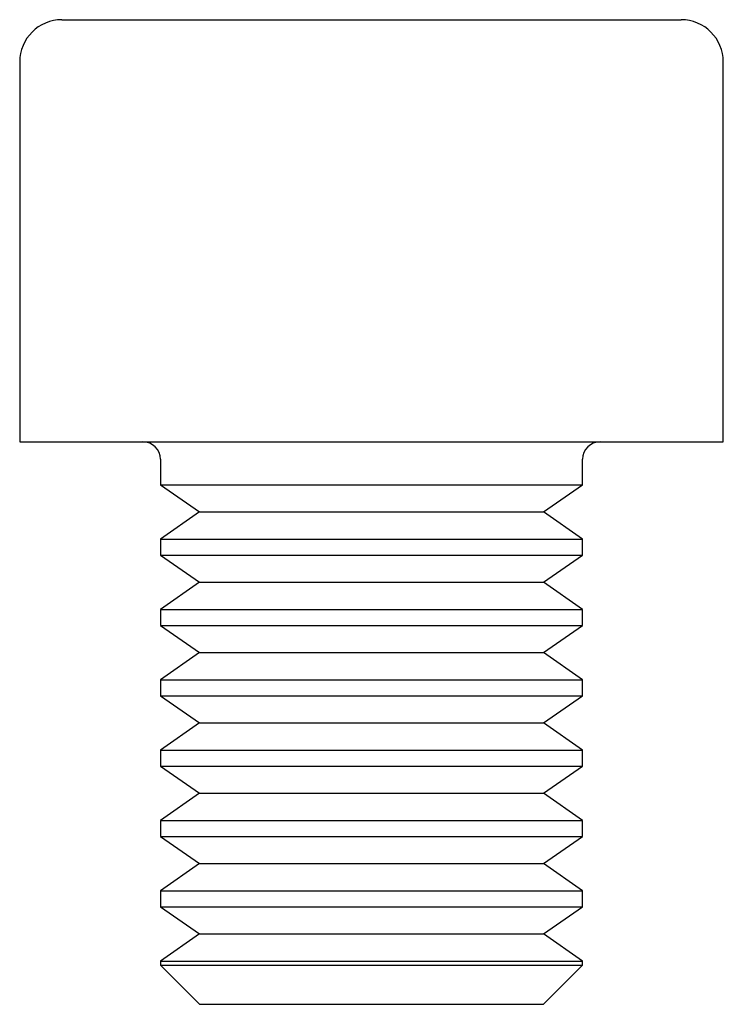
# Paper-space layout '_Снизу' of a CAD drawing. Units: millimetres. Extents: x -5 to 5, y -14 to 0.
import ezdxf

# ---------------------------------------------------------------- set-up
doc = ezdxf.new("R2010")
doc.units = ezdxf.units.MM

psp = doc.layouts.new('_Снизу')

# ---------------------------------------------------------------- linework, layer by layer
at = {"color": 7, "linetype": 'Continuous', "lineweight": 25}
for p, q in [((-4.4, 0), (4.4, 0)), ((-5, -0.6), (-5, -6)), ((5, -6), (5, -0.6)), ((-5, -6), (5, -6)), ((-3, -6.25), (-3, -6.612)), ((3, -6.612), (3, -6.25)), ((-3, -6.612), (-2.446, -7)), ((-3, -6.612), (3, -6.612)), ((2.446, -7), (3, -6.612)), ((-2.446, -7), (-3, -7.388)), ((-2.446, -7), (2.446, -7)), ((3, -7.388), (2.446, -7)), ((-3, -7.388), (-3, -7.612)), ((-3, -7.388), (3, -7.388)), ((3, -7.612), (3, -7.388)), ((-3, -7.612), (-2.446, -8)), ((-3, -7.612), (3, -7.612)), ((2.446, -8), (3, -7.612)), ((-2.446, -8), (-3, -8.388)), ((-2.446, -8), (2.446, -8)), ((3, -8.388), (2.446, -8)), ((-3, -8.388), (-3, -8.612)), ((-3, -8.388), (3, -8.388)), ((3, -8.612), (3, -8.388)), ((-3, -8.612), (-2.446, -9)), ((-3, -8.612), (3, -8.612)), ((2.446, -9), (3, -8.612)), ((-2.446, -9), (-3, -9.388)), ((-2.446, -9), (2.446, -9)), ((3, -9.388), (2.446, -9)), ((-3, -9.388), (-3, -9.612)), ((-3, -9.388), (3, -9.388)), ((3, -9.612), (3, -9.388)), ((-3, -9.612), (-2.446, -10)), ((-3, -9.612), (3, -9.612)), ((2.446, -10), (3, -9.612)), ((-2.446, -10), (-3, -10.388)), ((-2.446, -10), (2.446, -10)), ((3, -10.388), (2.446, -10)), ((-3, -10.388), (-3, -10.612)), ((-3, -10.388), (3, -10.388)), ((3, -10.612), (3, -10.388)), ((-3, -10.612), (-2.446, -11)), ((-3, -10.612), (3, -10.612)), ((2.446, -11), (3, -10.612)), ((-2.446, -11), (-3, -11.388)), ((-2.446, -11), (2.446, -11)), ((3, -11.388), (2.446, -11)), ((-3, -11.388), (-3, -11.612)), ((-3, -11.388), (3, -11.388)), ((3, -11.612), (3, -11.388)), ((-3, -11.612), (-2.446, -12)), ((-3, -11.612), (3, -11.612)), ((2.446, -12), (3, -11.612)), ((-2.446, -12), (-3, -12.388)), ((-2.446, -12), (2.446, -12)), ((3, -12.388), (2.446, -12)), ((-3, -12.388), (-3, -12.612)), ((-3, -12.388), (3, -12.388)), ((3, -12.612), (3, -12.388)), ((-3, -12.612), (-2.446, -13)), ((-3, -12.612), (3, -12.612)), ((2.446, -13), (3, -12.612)), ((-2.446, -13), (-3, -13.388)), ((-2.446, -13), (2.446, -13)), ((3, -13.388), (2.446, -13)), ((-3, -13.388), (-3, -13.445)), ((-3, -13.388), (3, -13.388)), ((3, -13.445), (3, -13.388)), ((-3, -13.445), (-2.446, -14)), ((-3, -13.445), (3, -13.445)), ((2.446, -14), (3, -13.445)), ((-2.446, -14), (2.446, -14))]:
    psp.add_line(p, q, dxfattribs=at)
for centre, radius, start, end in [((-4.4, -0.6), 0.6, 90, 180), ((4.4, -0.6), 0.6, 0, 90), ((-3.25, -6.25), 0.25, 0, 90), ((3.25, -6.25), 0.25, 90, 180)]:
    psp.add_arc(centre, radius, start, end, dxfattribs=at)

doc.saveas('drawing.dxf')
